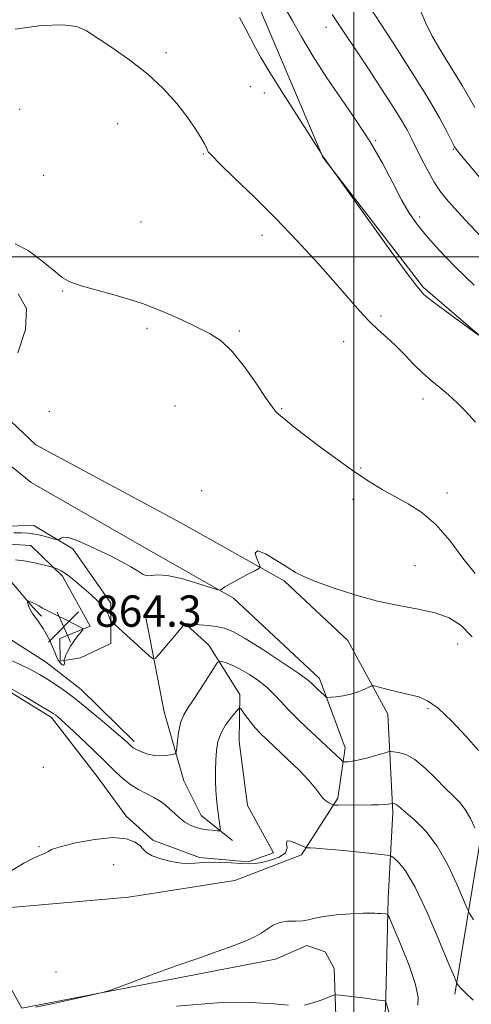
# Model space of a CAD drawing. Extents: x 2099800 to 2102700, y 292300 to 295200.
# Drawn here: x 2100415 to 2100530, y 292809 to 293061 of the extents above; entities that cross this region are included whole.
import ezdxf

# ---------------------------------------------------------------- set-up
doc = ezdxf.new("R2010")
doc.units = 0
doc.header["$MEASUREMENT"] = 0
for name, color, linetype, lineweight in [('BREAKLINE DTM HARD', 7, 'Continuous', 0), ('CONTOUR INDEX', 41, 'Continuous', 13), ('CONTOUR INTERMEDIATE', 44, 'Continuous', 0), ('GRID LINE', 7, 'Continuous', 0), ('SPOT ELEVATION', 7, 'Continuous', 0), ('SPOT ELEVATION DTM', 2, 'Continuous', 13)]:
    doc.layers.add(name, color=color, linetype=linetype, lineweight=lineweight)
doc.styles.add('Style-WORKING', font='WORKING.shx')

# ---------------------------------------------------------------- blocks, each defined once
blk = doc.blocks.new('SPOT')
at = {"layer": 'SPOT ELEVATION'}
for p, q in [((-3.91, -3.91), (3.82, 3.81)), ((-1.65, 3.77), (1.72, -3.93))]:
    blk.add_line(p, q, dxfattribs=at)

msp = doc.modelspace()

# ---------------------------------------------------------------- linework, layer by layer
at = {"layer": 'BREAKLINE DTM HARD', "extrusion": (0.000638889, -0.094542, 0.995521), "elevation": -25478.565, "flags": 128}
msp.add_lwpolyline([(2102338.21, 277466.821), (2102373.29, 277469.677), (2102400.448, 277473.802)], dxfattribs=at)
at = {"layer": 'BREAKLINE DTM HARD'}
for points in [[(2100525.75, 292811.45, 868.32), (2100535.02, 292867.14, 862.17), (2100541.16, 292914.51, 857.51), (2100546.48, 292951.79, 855.28), (2100544.19, 292969.44, 854.15), (2100517.71, 292992.2, 853.81), (2100492.04, 293025.47, 854.02), (2100474.87, 293065.91, 853.1), (2100463.75, 293109.04, 851.85), (2100462.65, 293147.51, 850.3), (2100467.75, 293184.15, 848.83), (2100471.06, 293202.78, 846.72)], [(2100392.95, 292980.25, 857.42), (2100407.48, 292962.4, 857.98), (2100418.7, 292951.91, 858.47), (2100455.74, 292931.99, 859.21), (2100482.14, 292917.17, 860.23), (2100498.43, 292901.88, 861.11), (2100508.65, 292883.03, 862.57), (2100509.96, 292857.88, 866.36), (2100508.75, 292835.99, 869.64), (2100508.13, 292810.66, 871.9), (2100507.03, 292782.76, 874.53), (2100509.84, 292770.04, 875.04), (2100514.57, 292757.08, 875.11), (2100513.21, 292753.02, 875.43), (2100501.2, 292753.64, 876), (2100454.25, 292759.12, 876.36), (2100420.19, 292764.4, 877), (2100407.38, 292769.54, 876.7)], [(2100469.52, 292840.49, 869.15), (2100486.59, 292847.09, 868.32), (2100495.85, 292861.54, 865.68), (2100497.77, 292874.4, 863.36), (2100491.18, 292892.12, 861.49), (2100469.18, 292912.66, 860.15), (2100447.47, 292925.03, 859.21), (2100417.47, 292942.27, 858.74), (2100396.69, 292959.14, 858.02), (2100386.45, 292976.49, 857.51)], [(2100402.03, 292930.92, 858.87), (2100418.15, 292931.31, 859.36), (2100428.15, 292925.35, 860.36), (2100437.8, 292911.45, 861.51), (2100437.85, 292901.14, 862.61), (2100430.06, 292897.4, 863.04), (2100424.89, 292896.62, 864.23), (2100424.77, 292902.42, 864.74), (2100432.55, 292905.52, 863.8), (2100425.46, 292918.3, 862.36), (2100417.42, 292926.16, 861.08), (2100407.34, 292926.76, 860.99), (2100412.12, 292917.23, 863.36), (2100417.81, 292910.48, 864.19), (2100420.14, 292908.08, 864.31)], [(2100443.8, 292876.04, 863.63), (2100430.27, 292889.36, 863.21), (2100421.15, 292896.38, 862.95), (2100405.21, 292906.52, 861.63), (2100383.2, 292913.75, 860.48), (2100366.08, 292917.24, 859.04), (2100348.44, 292915.81, 859.33), (2100332.67, 292909.83, 859.76), (2100326.37, 292905.21, 859.85), (2100314.81, 292894.23, 859.42), (2100300.58, 292877.49, 859.42), (2100292.62, 292863.23, 859.63), (2100289.18, 292850.19, 860.29), (2100282.26, 292833.97, 859.44), (2100275.51, 292828.07, 859.25), (2100267.03, 292821.76, 859.85)], [(2100446.68, 292908.21, 860.99), (2100451.44, 292883.65, 863.17), (2100456.53, 292865.96, 864.53), (2100460.9, 292857.08, 865.12), (2100468.95, 292850.73, 866.55)], [(2100286.11, 292805.99, 879.02), (2100294.18, 292813.59, 876.47), (2100296.83, 292831.38, 871.15), (2100305.21, 292845.2, 868.44), (2100315.31, 292859, 867.36), (2100323.23, 292870.68, 867.14), (2100327.33, 292884.79, 866.31), (2100333.9, 292892.85, 866.12), (2100353.51, 292897.04, 866.23), (2100383.38, 292897.85, 866.25), (2100403.71, 292893.87, 866.21), (2100422.64, 292882.18, 866.36), (2100434.63, 292866.74, 867.17), (2100441.78, 292856.96, 867.59), (2100448.55, 292850.84, 867.72), (2100460.51, 292846.35, 867.8), (2100472.95, 292845.29, 867.85), (2100479.43, 292847.55, 867.21), (2100472.75, 292859.69, 867.49), (2100470.65, 292876.04, 867.12), (2100470.84, 292888.07, 865.59), (2100462.89, 292900.65, 863.29), (2100457.17, 292905.9, 862.06)], [(2100314.56, 292846.64, 867.78), (2100322.39, 292839.85, 868.68), (2100334.31, 292833, 867.14), (2100360.84, 292826.99, 867.02), (2100386.77, 292822.92, 867.42), (2100403.06, 292821.37, 869), (2100408.61, 292819.35, 869.46), (2100415.09, 292807.86, 869.8), (2100479.93, 292820.35, 870.4), (2100487.94, 292823.87, 870.57), (2100492.64, 292822.29, 870.98), (2100494.93, 292817.96, 871.29), (2100495.97, 292788.95, 874.4), (2100490.12, 292785.82, 875.25), (2100411.12, 292774.64, 876.49), (2100413.41, 292783.62, 875.81), (2100413.3, 292790.07, 875.15), (2100403.49, 292807.84, 874.02), (2100396.9, 292812.24, 874.12), (2100382.56, 292815.26, 874.17), (2100350.42, 292819.86, 874.91), (2100328.62, 292826.22, 874.27), (2100313.79, 292839.13, 869.53)]]:
    msp.add_polyline3d(points, dxfattribs=at)
at = {"layer": 'CONTOUR INDEX', "flags": 128}
for points, elevation in [([(2100537.783, 292999.445), (2100528.414, 293009.489), (2100525.665, 293012.46), (2100523.579, 293014.806), (2100521.957, 293016.866), (2100520.487, 293019.113), (2100518.933, 293021.875), (2100517.376, 293024.881), (2100514.792, 293030.112), (2100513.571, 293032.441), (2100511.957, 293035.226), (2100509.701, 293038.84), (2100506.969, 293043.064), (2100504.031, 293047.53), (2100494.43, 293061.952)], 850), ([(2100530.196, 292902.842), (2100527.426, 292905.702), (2100524.336, 292907.664), (2100520.72, 292908.984), (2100516.423, 292909.927), (2100511.489, 292910.805), (2100506.013, 292911.94), (2100500.197, 292913.538), (2100494.67, 292915.342), (2100490.17, 292916.978), (2100487.164, 292918.203), (2100485.04, 292919.277), (2100482.915, 292920.591), (2100480.19, 292922.347), (2100477.411, 292923.996), (2100475.405, 292924.806), (2100474.756, 292924.291), (2100475.057, 292922.972), (2100475.656, 292921.621), (2100475.973, 292920.811), (2100475.715, 292920.317), (2100474.662, 292919.717), (2100472.733, 292918.71), (2100470.416, 292917.485), (2100468.341, 292916.354), (2100466.99, 292915.562), (2100466.269, 292915.082), (2100465.936, 292914.819), (2100465.685, 292914.72), (2100464.956, 292914.892), (2100459.839, 292916.538), (2100455.867, 292917.703), (2100452.245, 292918.518), (2100449.764, 292918.679), (2100448.213, 292918.486), (2100447.131, 292918.392), (2100446.089, 292918.756), (2100444.795, 292919.566), (2100442.985, 292920.713), (2100440.496, 292922.09), (2100437.547, 292923.584), (2100434.453, 292925.079), (2100431.511, 292926.452), (2100428.949, 292927.547), (2100426.976, 292928.198), (2100425.731, 292928.311), (2100425.064, 292928.08), (2100424.569, 292927.587), (2100424.228, 292927.599), (2100423.438, 292927.812), (2100422.013, 292928.211), (2100420.194, 292928.685), (2100418.328, 292929.099), (2100416.656, 292929.344), (2100414.996, 292929.422), (2100413.06, 292929.365)], 860), ([(2100516.333, 292808.613), (2100516.38, 292810.56), (2100515.715, 292813.874), (2100514.069, 292818.737), (2100511.965, 292824.069), (2100510.123, 292828.476), (2100509.069, 292830.925), (2100508.562, 292831.831), (2100508.165, 292831.972), (2100506.768, 292832.031), (2100506.002, 292832.082), (2100505.298, 292832.141), (2100504.242, 292832.17), (2100502.306, 292832.12), (2100499.194, 292831.954), (2100495.556, 292831.675), (2100492.277, 292831.295), (2100490, 292830.845), (2100488.395, 292830.427), (2100486.892, 292830.163), (2100485.057, 292830.109), (2100483.024, 292830.07), (2100481.064, 292829.785), (2100479.372, 292829.076), (2100477.841, 292828.073), (2100476.286, 292826.989), (2100474.503, 292825.976), (2100472.212, 292824.948), (2100469.114, 292823.763), (2100465.006, 292822.306), (2100460.068, 292820.589), (2100454.574, 292818.652), (2100448.885, 292816.584), (2100443.687, 292814.653), (2100439.751, 292813.173), (2100437.473, 292812.334), (2100435.746, 292811.827), (2100433.09, 292811.219), (2100428.537, 292810.209), (2100423.163, 292809.046), (2100418.556, 292808.11)], 870)]:
    msp.add_lwpolyline(points, dxfattribs=dict(at, elevation=elevation))
at = {"layer": 'CONTOUR INTERMEDIATE', "flags": 128}
for points, elevation in [([(2100530.888, 293038.224), (2100527.609, 293043.812), (2100522.413, 293052.208), (2100519.975, 293056.421), (2100518.242, 293059.929), (2100515.966, 293065.352)], 846), ([(2100530.709, 292992.779), (2100525.856, 292997.459), (2100521.709, 293001.822), (2100518.394, 293005.561), (2100515.942, 293008.54), (2100513.999, 293011.306), (2100512.116, 293014.58), (2100509.911, 293018.887), (2100507.275, 293023.985), (2100504.163, 293029.438), (2100500.587, 293034.894), (2100496.777, 293040.327), (2100493.016, 293045.795), (2100489.569, 293051.256), (2100486.612, 293056.272), (2100484.301, 293060.308), (2100482.72, 293063.007)], 852), ([(2100532.114, 293020.394), (2100529.256, 293023.694), (2100527.403, 293025.894), (2100526.343, 293027.187), (2100525.683, 293028.163), (2100524.986, 293029.508), (2100523.829, 293031.846), (2100521.868, 293035.53), (2100518.772, 293040.848), (2100514.46, 293047.765), (2100509.832, 293054.964), (2100503.909, 293064.093)], 848), ([(2100531.85, 292979.955), (2100523.224, 292986.257), (2100519.991, 292988.66), (2100517.892, 292990.367), (2100516.029, 292992.463), (2100513.115, 292996.399), (2100508.342, 293003.014), (2100492.002, 293025.757), (2100491.59, 293026.465), (2100485.862, 293035.46), (2100481.973, 293041.599), (2100478.499, 293047.158), (2100476.224, 293050.935), (2100474.82, 293053.44), (2100472.325, 293058.207), (2100470.725, 293061.172)], 854), ([(2100531.081, 292957.673), (2100528.632, 292960.333), (2100526.343, 292962.66), (2100524.14, 292964.706), (2100521.959, 292966.544), (2100519.762, 292968.349), (2100517.521, 292970.32), (2100515.221, 292972.583), (2100512.898, 292974.982), (2100510.603, 292977.288), (2100508.371, 292979.352), (2100506.16, 292981.341), (2100503.912, 292983.501), (2100501.526, 292986.072), (2100495.204, 292993.328), (2100490.744, 292998.334), (2100485.57, 293003.963), (2100480.015, 293009.777), (2100474.461, 293015.329), (2100469.488, 293020.152), (2100465.732, 293023.77), (2100463.619, 293025.877), (2100462.757, 293026.844), (2100462.551, 293027.21), (2100462.473, 293027.469), (2100462.277, 293027.937), (2100461.788, 293028.883), (2100460.851, 293030.521), (2100459.39, 293032.838), (2100457.35, 293035.765), (2100454.68, 293039.204), (2100451.346, 293042.939), (2100447.315, 293046.723), (2100442.688, 293050.317), (2100438.082, 293053.5), (2100431.58, 293057.826), (2100429.127, 293058.871), (2100425.578, 293059.307), (2100420.052, 293059.175), (2100413.367, 293058.221)], 856), ([(2100530.986, 292918.974), (2100527.846, 292922.967), (2100524.476, 292927.435), (2100520.957, 292931.522), (2100517.375, 292934.584), (2100513.827, 292936.825), (2100510.415, 292938.662), (2100507.172, 292940.476), (2100503.854, 292942.518), (2100500.15, 292945.004), (2100495.899, 292948.038), (2100491.532, 292951.264), (2100487.632, 292954.215), (2100484.653, 292956.521), (2100482.541, 292958.206), (2100481.117, 292959.391), (2100480.141, 292960.294), (2100479.136, 292961.525), (2100477.565, 292963.79), (2100475.068, 292967.496), (2100471.989, 292971.856), (2100468.85, 292975.783), (2100466.011, 292978.482), (2100463.197, 292980.315), (2100459.97, 292981.939), (2100455.988, 292983.855), (2100451.268, 292985.968), (2100445.921, 292988.033), (2100440.172, 292989.844), (2100430.27, 292992.587), (2100427.395, 292993.595), (2100425.377, 292994.748), (2100423.233, 292996.483), (2100420.244, 292999.004), (2100416.748, 293001.598), (2100413.349, 293003.32)], 858), ([(2100414.145, 292990.531), (2100416.323, 292986.78), (2100416.049, 292981.425), (2100414.1, 292975.449)], 858), ([(2100531.799, 292873.754), (2100528.706, 292877.299), (2100525.02, 292881.228), (2100521.532, 292884.534), (2100518.813, 292886.484), (2100516.549, 292887.427), (2100511.429, 292888.638), (2100508.632, 292889.347), (2100506.405, 292889.93), (2100505.145, 292890.237), (2100504.466, 292890.246), (2100503.788, 292889.962), (2100502.651, 292889.421), (2100501.081, 292888.765), (2100499.226, 292888.164), (2100497.258, 292887.751), (2100495.439, 292887.507), (2100494.053, 292887.377), (2100493.273, 292887.335), (2100492.837, 292887.457), (2100492.368, 292887.85), (2100490.664, 292889.439), (2100489.132, 292890.934), (2100487.991, 292891.863), (2100485.611, 292893.571), (2100481.538, 292896.352), (2100476.656, 292899.58), (2100472.184, 292902.398), (2100469.021, 292904.159), (2100466.807, 292905.047), (2100464.865, 292905.458), (2100462.697, 292905.721), (2100460.53, 292905.915), (2100458.772, 292906.056), (2100457.717, 292906.156), (2100457.215, 292906.214), (2100456.999, 292906.225), (2100456.802, 292906.134), (2100456.35, 292905.677), (2100455.363, 292904.542), (2100450.168, 292898.364), (2100449.218, 292897.329), (2100448.552, 292897.232), (2100447.6, 292897.993), (2100437.981, 292906.727), (2100437.786, 292907.003), (2100437.354, 292908.141), (2100436.812, 292909.187), (2100435.869, 292910.497), (2100434.448, 292912.007), (2100432.715, 292913.62), (2100429.18, 292916.717), (2100427.631, 292918.013), (2100426.277, 292919.031), (2100425.145, 292919.718), (2100424.262, 292920.13), (2100423.656, 292920.354), (2100423.285, 292920.477), (2100422.825, 292920.606), (2100421.879, 292920.852), (2100420.181, 292921.282), (2100417.971, 292921.793), (2100415.617, 292922.239), (2100413.449, 292922.509)], 862), ([(2100421.705, 292909.439), (2100420.407, 292910.15), (2100419.439, 292910.711), (2100418.652, 292911.15), (2100417.932, 292911.49), (2100417.312, 292911.739), (2100416.857, 292911.903), (2100416.613, 292911.978), (2100416.539, 292911.93), (2100416.569, 292911.719), (2100416.655, 292911.319), (2100416.812, 292910.766), (2100417.07, 292910.112), (2100417.448, 292909.401), (2100417.928, 292908.649), (2100418.483, 292907.866), (2100419.092, 292907.042), (2100419.767, 292906.092), (2100420.528, 292904.912), (2100421.373, 292903.448), (2100422.215, 292901.84), (2100422.947, 292900.28), (2100423.497, 292898.924), (2100423.937, 292897.792), (2100424.375, 292896.869), (2100424.88, 292896.153), (2100425.377, 292895.692), (2100425.753, 292895.547), (2100425.93, 292895.735), (2100425.958, 292896.107), (2100425.907, 292896.704), (2100425.949, 292896.931), (2100426.086, 292897.348), (2100426.358, 292898.104), (2100426.816, 292899.159), (2100427.512, 292900.428), (2100428.453, 292901.805), (2100429.448, 292903.097), (2100430.258, 292904.089), (2100430.686, 292904.642), (2100430.713, 292904.914), (2100430.359, 292905.138), (2100428.562, 292906.055), (2100427.102, 292906.777), (2100423.41, 292908.575), (2100421.705, 292909.439)], 864), ([(2100530.849, 292853.957), (2100529.746, 292856.32), (2100528.446, 292858.617), (2100527.012, 292860.479), (2100525.348, 292862.176), (2100523.317, 292864.139), (2100520.852, 292866.63), (2100518.167, 292869.242), (2100515.55, 292871.401), (2100513.255, 292872.681), (2100511.413, 292873.254), (2100510.124, 292873.441), (2100509.38, 292873.495), (2100508.747, 292873.405), (2100507.682, 292873.097), (2100505.821, 292872.537), (2100503.52, 292871.878), (2100501.311, 292871.316), (2100499.625, 292870.999), (2100498.473, 292870.878), (2100497.762, 292870.856), (2100497.37, 292870.877), (2100497.058, 292871.042), (2100496.559, 292871.49), (2100489.146, 292878.387), (2100486.079, 292881.291), (2100483.332, 292884.021), (2100481.283, 292886.244), (2100479.625, 292888.089), (2100477.882, 292889.795), (2100475.707, 292891.533), (2100473.281, 292893.188), (2100470.915, 292894.573), (2100468.882, 292895.548), (2100467.283, 292896.164), (2100466.179, 292896.515), (2100465.547, 292896.62), (2100465.017, 292896.184), (2100464.136, 292894.833), (2100462.598, 292892.379), (2100460.695, 292889.38), (2100458.866, 292886.58), (2100457.461, 292884.509), (2100456.461, 292882.841), (2100455.758, 292881.037), (2100455.256, 292878.742), (2100454.913, 292876.336), (2100454.701, 292874.387), (2100454.558, 292873.302), (2100454.28, 292872.863), (2100453.628, 292872.694), (2100452.437, 292872.508), (2100450.842, 292872.373), (2100449.049, 292872.449), (2100447.259, 292872.837), (2100445.649, 292873.414), (2100444.387, 292873.999), (2100443.577, 292874.457), (2100443.071, 292874.837), (2100442.083, 292875.773), (2100441.035, 292876.716), (2100439.154, 292878.353), (2100436.249, 292880.835), (2100432.77, 292883.744), (2100429.328, 292886.519), (2100426.399, 292888.729), (2100423.927, 292890.443), (2100421.721, 292891.86), (2100419.586, 292893.157), (2100417.314, 292894.42), (2100414.696, 292895.711), (2100411.589, 292897.066)], 864), ([(2100530.538, 292830.437), (2100529.582, 292831.975), (2100528.915, 292833.307), (2100526.291, 292839.55), (2100523.983, 292844.494), (2100521.261, 292849.302), (2100518.369, 292853.081), (2100515.646, 292855.808), (2100512.054, 292858.871), (2100511.266, 292859.57), (2100510.813, 292859.942), (2100510.463, 292860.138), (2100510.182, 292860.225), (2100509.872, 292860.262), (2100509.775, 292860.248), (2100509.295, 292860.116), (2100508.705, 292860.013), (2100507.719, 292859.923), (2100506.253, 292859.865), (2100504.377, 292859.836), (2100496.021, 292859.793), (2100495.093, 292859.799), (2100494.629, 292859.859), (2100494.234, 292860.026), (2100493.603, 292860.347), (2100492.806, 292860.852), (2100492.007, 292861.567), (2100491.27, 292862.546), (2100490.27, 292863.95), (2100488.582, 292865.969), (2100485.962, 292868.672), (2100482.879, 292871.649), (2100477.769, 292876.442), (2100476.114, 292878.061), (2100474.742, 292879.559), (2100473.446, 292881.168), (2100472.299, 292882.712), (2100471.447, 292883.912), (2100470.949, 292884.528), (2100470.538, 292884.483), (2100469.858, 292883.738), (2100468.682, 292882.303), (2100467.274, 292880.379), (2100466.024, 292878.22), (2100465.231, 292876.018), (2100464.829, 292873.74), (2100464.661, 292871.295), (2100464.597, 292868.647), (2100464.609, 292865.976), (2100464.697, 292863.519), (2100464.856, 292861.446), (2100465.058, 292859.669), (2100465.473, 292856.45), (2100465.762, 292853.985), (2100465.795, 292853.416), (2100465.599, 292853.221), (2100465.007, 292853.236), (2100463.915, 292853.326), (2100462.485, 292853.482), (2100460.944, 292853.728), (2100459.473, 292854.094), (2100458.086, 292854.633), (2100456.751, 292855.404), (2100455.443, 292856.43), (2100454.166, 292857.599), (2100452.929, 292858.762), (2100451.718, 292859.808), (2100450.413, 292860.763), (2100448.87, 292861.693), (2100444.949, 292863.737), (2100442.912, 292864.989), (2100440.998, 292866.5), (2100438.956, 292868.411), (2100436.444, 292870.874), (2100433.287, 292873.919), (2100429.971, 292877.067), (2100427.149, 292879.716), (2100425.306, 292881.418), (2100424.259, 292882.349), (2100423.66, 292882.842), (2100423.11, 292883.239), (2100422.011, 292883.925), (2100419.713, 292885.291), (2100415.881, 292887.546), (2100411.433, 292890.15)], 866), ([(2100530.484, 292809.929), (2100528.52, 292811.737), (2100527.312, 292812.944), (2100526.687, 292813.673), (2100526.41, 292814.069), (2100526.213, 292814.441), (2100525.66, 292815.744), (2100524.28, 292819.095), (2100521.789, 292825.097), (2100518.674, 292832.307), (2100515.61, 292838.766), (2100513.152, 292842.968), (2100511.371, 292845.213), (2100510.215, 292846.251), (2100509.493, 292846.744), (2100508.451, 292847.004), (2100506.197, 292847.254), (2100502.203, 292847.657), (2100497.408, 292848.129), (2100493.115, 292848.531), (2100490.327, 292848.753), (2100488.843, 292848.833), (2100488.161, 292848.843), (2100487.806, 292848.861), (2100487.41, 292848.995), (2100485.301, 292849.982), (2100483.848, 292850.545), (2100482.876, 292850.643), (2100482.749, 292849.999), (2100482.883, 292848.857), (2100482.459, 292847.586), (2100480.908, 292846.497), (2100478.672, 292845.667), (2100476.443, 292845.11), (2100474.71, 292844.828), (2100473.151, 292844.766), (2100471.243, 292844.85), (2100468.63, 292845.006), (2100465.643, 292845.139), (2100462.778, 292845.15), (2100460.389, 292844.992), (2100458.239, 292844.832), (2100455.946, 292844.887), (2100453.275, 292845.314), (2100450.584, 292846.017), (2100448.378, 292846.838), (2100446.996, 292847.656), (2100446.115, 292848.493), (2100445.241, 292849.408), (2100443.909, 292850.396), (2100441.741, 292851.192), (2100438.387, 292851.463), (2100433.76, 292851.003), (2100428.834, 292850.09), (2100424.853, 292849.126), (2100422.695, 292848.424), (2100421.798, 292847.948), (2100421.24, 292847.573), (2100418.394, 292846.355), (2100415.561, 292844.893), (2100411.694, 292842.579)], 868), ([(2100509.593, 292804.361), (2100508.278, 292808.923), (2100508.09, 292809.524), (2100508.014, 292809.631), (2100507.844, 292809.681), (2100507.195, 292809.795), (2100505.638, 292810.017), (2100502.968, 292810.364), (2100497.247, 292811.08), (2100495.729, 292811.239), (2100494.809, 292811.152), (2100493.697, 292810.746), (2100491.827, 292810.009), (2100489.517, 292809.183), (2100487.307, 292808.576)], 872), ([(2100483.222, 292808.599), (2100479.5, 292808.963), (2100473.459, 292809.29), (2100465.092, 292809.22), (2100454.598, 292808.351)], 872)]:
    msp.add_lwpolyline(points, dxfattribs=dict(at, elevation=elevation))
at = {"layer": 'GRID LINE', "flags": 128}
for points in [[(2100500, 292500), (2100500, 295000)], [(2100000, 293000), (2102500, 293000)]]:
    msp.add_lwpolyline(points, dxfattribs=at)
at = {"layer": 'SPOT ELEVATION DTM'}
for p in [(2100492.82, 293058.65, 850.7), (2100451.92, 293052.2, 855.8), (2100473.51, 293043.49, 854.9), (2100477.07, 293041.9, 854.5), (2100414.56, 293037.73, 857.16), (2100439.62, 293034.06, 856.5), (2100505.58, 293029.76, 851.9), (2100525.38, 293027.45, 848.11), (2100461.49, 293026.33, 856.1), (2100420.69, 293020.84, 857.3), (2100516.79, 293010.22, 851.6), (2100445.57, 293008.89, 857.1), (2100476.47, 293005.52, 856.6), (2100425.5, 292991.26, 858.1), (2100506.92, 292984.84, 855.7), (2100447.07, 292981.67, 858.3), (2100470.69, 292981.01, 857.8), (2100497.37, 292978.29, 856.7), (2100454.24, 292961.84, 859.1), (2100517.61, 292963.63, 856.6), (2100422.09, 292960.44, 859.1), (2100481.49, 292961.12, 857.9), (2100501.67, 292946.03, 857.9), (2100461.08, 292940.21, 859.7), (2100523.78, 292939.56, 857.6), (2100499.77, 292937.96, 858.3), (2100515.61, 292921.01, 858.8), (2100526.47, 292900.98, 860.9), (2100518.88, 292884.43, 862.2), (2100420.61, 292869.46, 867.7), (2100419.45, 292849.11, 867.9), (2100438.58, 292844.52, 868.8), (2100423.82, 292817.13, 869.5)]:
    msp.add_point(p, dxfattribs=at)

# ---------------------------------------------------------------- block references
at = {"layer": 'SPOT ELEVATION'}
msp.add_blockref('SPOT', (2100425.792, 292905.391, 864.279), dxfattribs=at)

# ---------------------------------------------------------------- texts
at = {"layer": 'SPOT ELEVATION', "style": 'Style-WORKING'}
msp.add_text('864.3', height=8, dxfattribs=at).set_placement((2100433.792, 292905.391, 864.279))

doc.saveas('drawing.dxf')
